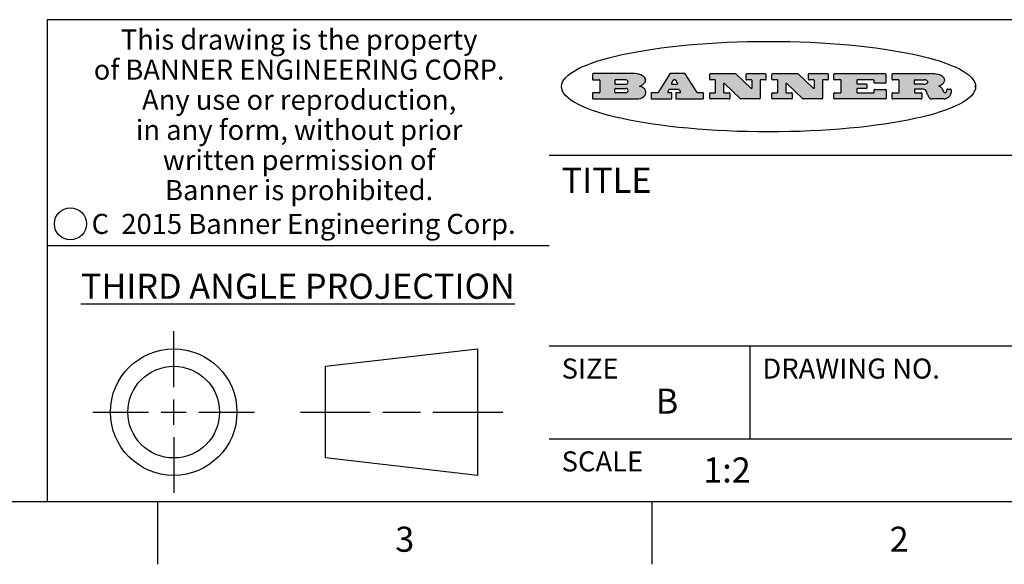
# Model space of a CAD drawing. Units: inches. Extents: x 0.4 to 16.6, y 0.6 to 10.4.
# Drawn here: x 9.9 to 13.8, y 0.6 to 2.8 of the extents above; entities that cross this region are included whole.
import ezdxf

# ---------------------------------------------------------------- set-up
doc = ezdxf.new("R2010")
doc.units = ezdxf.units.IN
doc.header["$LTSCALE"] = 0.935
doc.header["$MEASUREMENT"] = 0
doc.layers.get('0').update_dxf_attribs({"linetype": 'CONTINUOUS'})
doc.styles.add('TEXTSTYLE_2', font='txt', dxfattribs={"width": 0.8})
doc.styles.add('TEXTSTYLE_3', font='txt', dxfattribs={"width": 0.85})
doc.styles.add('TEXTSTYLE_5', font='txt', dxfattribs={"width": 0.75})

msp = doc.modelspace()

# ---------------------------------------------------------------- hatches: boundary and pattern name
at = {"linetype": 'CONTINUOUS'}
h = msp.add_hatch(color=7, dxfattribs=at)
edge = h.paths.add_edge_path()
edge.add_arc((13.5577001432, 2.5085494649), 0.0173408616, 592.4713476722, 627.3381899440001, ccw=False)
edge.add_arc((13.5607987082, 2.5143997688), 0.0238935861, 569.8247607259, 595.1255079366999, ccw=False)
edge.add_arc((13.5806801742, 2.5212486481), 0.044722495, 555.531588407, 564.7624440448, ccw=False)
edge.add_line((13.5375908118, 2.5092733232), (13.5357868108, 2.5153423266))
edge.add_arc((13.4974076135, 2.5055452462), 0.0396099176, 14.3201081283, 22.4984722084)
edge.add_arc((13.5201739219, 2.5145168728), 0.0151491919, 24.098260853, 63.0369451818)
edge.add_arc((13.5161192671, 2.5062372524), 0.0243676582, 63.3666028271, 90.3937697637)
edge.add_line((13.5159517998, 2.5306043351), (13.4883447845, 2.5306043351))
edge.add_arc((13.4883447827, 2.5281293355), 0.0024749995, 89.9999571958, 180.0000428043)
edge.add_line((13.4858697831, 2.5281293337), (13.4858697831, 2.5184303283))
edge.add_arc((13.4883447827, 2.5184303265), 0.0024749995, 179.9999571957, 270.0000428042)
edge.add_line((13.4883447845, 2.5159553269), (13.5130037982, 2.5159553269))
edge.add_arc((13.5130038, 2.5134803274), 0.0024749995, 359.9999571957, 450.0000428042, ccw=False)
edge.add_line((13.5154787995, 2.5134803256), (13.5154787995, 2.4937023146))
edge.add_arc((13.5130038, 2.4937023128), 0.0024749995, 269.9999571958, 360.0000428043, ccw=False)
edge.add_line((13.5130037982, 2.4912273132), (13.3994327352, 2.4912273132))
edge.add_arc((13.3994327333, 2.4937023128), 0.0024749995, 539.9999571957001, 630.0000428042999, ccw=False)
edge.add_line((13.3969577338, 2.4937023146), (13.3969577338, 2.5135023256))
edge.add_arc((13.3994327333, 2.5135023274), 0.0024749995, 449.9999571957, 540.0000428042999, ccw=False)
edge.add_line((13.3994327352, 2.515977327), (13.4221787478, 2.515977327))
edge.add_arc((13.4221787497, 2.5184523265), 0.0024749995, -90.0000428044, 4.28042e-05)
edge.add_line((13.4246537492, 2.5184523283), (13.4246537492, 2.564807354))
edge.add_arc((13.4221787497, 2.5648073559), 0.0024749995, -4.28043e-05, 90.0000428043)
edge.add_line((13.4221787478, 2.5672823554), (13.3994327352, 2.5672823554))
edge.add_arc((13.3994327333, 2.5697573549), 0.0024749995, 539.9999571957001, 630.0000428042999, ccw=False)
edge.add_line((13.3969577338, 2.5697573568), (13.3969577338, 2.5895573678))
edge.add_arc((13.3994327333, 2.5895573696), 0.0024749995, 449.9999571957, 540.0000428042999, ccw=False)
edge.add_line((13.3994327352, 2.5920323691), (13.5490138181, 2.5920323691))
edge.add_arc((13.5463505148, 2.4094934586), 0.1825583387, 439.8618509324, 449.1640948679, ccw=False)
edge.add_arc((13.5726548052, 2.5503169747), 0.039319019, 419.12020864149997, 441.4730239328, ccw=False)
edge.add_arc((13.5783142014, 2.5566516438), 0.0310192946, 394.7540871, 422.0879016178, ccw=False)
edge.add_arc((13.5900029525, 2.565201245), 0.0165459396, 361.548452892, 393.5033152417, ccw=False)
edge.add_arc((13.5932995477, 2.5653696972), 0.0132462337, 331.1510006998, 361.205404301, ccw=False)
edge.add_arc((13.5822888914, 2.5720482849), 0.0261183659, 665.6373831893, 689.9727629745, ccw=False)
edge.add_arc((13.5519569538, 2.6152551345), 0.0789082104, 652.9061550710001, 665.2574666259, ccw=False)
edge.add_arc((13.5282557878, 2.4386010294), 0.117346916, 418.61476917699997, 422.3737227606, ccw=False)
edge.add_arc((13.5761387404, 2.5167282896), 0.0257145923, 399.3804255939, 419.0361096173, ccw=False)
edge.add_arc((13.5750183849, 2.5166552064), 0.0266349791, 380.3630922153, 397.9727053099, ccw=False)
edge.add_arc((13.5571178432, 2.509473798), 0.0459185159, 375.6740290068, 380.9917271228, ccw=False)
edge.add_arc((13.6156881783, 2.525116781), 0.0147197649, 192.7054516565, 206.0594861022)
edge.add_arc((13.6071938412, 2.5209082945), 0.0052403997, 205.5232099488, 227.5054868079)
edge.add_arc((13.6054655419, 2.5190929218), 0.0027347709, 228.5117626737, 266.1485845754)
edge.add_line((13.6052818493, 2.5163643272), (13.60639085, 2.5163643272))
edge.add_arc((13.6063292954, 2.5296129864), 0.0132488022, 270.266200055, 281.2404888597)
edge.add_arc((13.6075235364, 2.5238762928), 0.0073895522, 280.8288201977, 305.0837508495)
edge.add_arc((13.607924718, 2.5230254464), 0.0064647042, 306.5086174083, 340.2162360092)
edge.add_arc((13.6027235414, 2.524769508), 0.0119498009, -19.2116138343, 1.1691452593)
edge.add_line((13.6146708546, 2.525013332), (13.6146708546, 2.5276393334))
edge.add_arc((13.6171458541, 2.5276393353), 0.0024749995, 449.9999571958, 540.0000428042999, ccw=False)
edge.add_line((13.6171458559, 2.5301143348), (13.6292558626, 2.5301143348))
edge.add_arc((13.6292558645, 2.5276393353), 0.0024749995, 359.9999571957, 450.0000428042, ccw=False)
edge.add_line((13.631730864, 2.5276393334), (13.631730864, 2.516087327))
edge.add_arc((13.6141751675, 2.5161916447), 0.0175560065, 692.2279060967, 719.6595469939, ccw=False)
edge.add_arc((13.6048681567, 2.5210861501), 0.0280715479, 668.5071794988, 692.2400656899, ccw=False)
edge.add_arc((13.5978759713, 2.5286873679), 0.0383802683, 648.7656836787, 669.6104317088, ccw=False)
edge.add_arc((13.6036139387, 2.5111006186), 0.0198837666, 631.8586572977999, 649.4131338543, ccw=False)
edge.add_line((13.6042588488, 2.4912273132), (13.5568948225, 2.4912273132))
edge = h.paths.add_edge_path()
edge.add_arc((13.1673166046, 2.4937023128), 0.0024749995, 539.9999571957001, 630.0000428042, ccw=False)
edge.add_line((13.1648416051, 2.4937023146), (13.1648416051, 2.5135023256))
edge.add_arc((13.1673166046, 2.5135023274), 0.0024749995, 449.9999571958, 540.0000428042999, ccw=False)
edge.add_line((13.1673166065, 2.515977327), (13.1912396197, 2.515977327))
edge.add_arc((13.1912396216, 2.5184523265), 0.0024749995, -90.0000428044, 4.28042e-05)
edge.add_line((13.1937146211, 2.5184523283), (13.1937146211, 2.564807354))
edge.add_arc((13.1912396216, 2.5648073559), 0.0024749995, -4.28043e-05, 90.0000428043)
edge.add_line((13.1912396197, 2.5672823554), (13.1673166065, 2.5672823554))
edge.add_arc((13.1673166046, 2.5697573549), 0.0024749995, 539.9999571957001, 630.0000428042999, ccw=False)
edge.add_line((13.1648416051, 2.5697573568), (13.1648416051, 2.5895573678))
edge.add_arc((13.1673166046, 2.5895573696), 0.0024749995, 449.9999571958, 540.0000428042999, ccw=False)
edge.add_line((13.1673166065, 2.5920323691), (13.3691097184, 2.5920323691))
edge.add_arc((13.3691097202, 2.5895573696), 0.0024749995, 359.9999571957, 450.0000428042, ccw=False)
edge.add_line((13.3715847197, 2.5895573678), (13.3715847197, 2.5565573495))
edge.add_arc((13.3691097202, 2.5565573476), 0.0024749995, 269.9999571956, 360.0000428042, ccw=False)
edge.add_line((13.3691097184, 2.5540823481), (13.3272456952, 2.5540823481))
edge.add_arc((13.3272456933, 2.5565573476), 0.0024749995, 539.9999571957001, 630.0000428042999, ccw=False)
edge.add_line((13.3247706938, 2.5565573495), (13.3247706938, 2.564807354))
edge.add_arc((13.3222956943, 2.5648073559), 0.0024749995, -4.28043e-05, 90.0000428043)
edge.add_line((13.3222956924, 2.5672823554), (13.2582556569, 2.5672823554))
edge.add_arc((13.2582556551, 2.5648073559), 0.0024749995, 89.9999571957, 180.0000428043)
edge.add_line((13.2557806555, 2.564807354), (13.2557806555, 2.5532573476))
edge.add_arc((13.2582556551, 2.5532573458), 0.0024749995, 179.9999571957, 270.0000428042)
edge.add_line((13.2582556569, 2.5507823463), (13.2934226764, 2.5507823463))
edge.add_arc((13.2934226783, 2.5483073467), 0.0024749995, 359.9999571957, 450.0000428042, ccw=False)
edge.add_line((13.2958976778, 2.5483073449), (13.2958976778, 2.5349523375))
edge.add_arc((13.2934226783, 2.5349523356), 0.0024749995, 269.9999571956, 360.0000428042, ccw=False)
edge.add_line((13.2934226764, 2.5324773361), (13.2582556569, 2.5324773361))
edge.add_arc((13.2582556551, 2.5300023366), 0.0024749995, 89.9999571957, 180.0000428043)
edge.add_line((13.2557806555, 2.5300023347), (13.2557806555, 2.5184523283))
edge.add_arc((13.2582556551, 2.5184523265), 0.0024749995, 179.9999571957, 270.0000428043)
edge.add_line((13.2582556569, 2.515977327), (13.3232596929, 2.515977327))
edge.add_arc((13.3232596948, 2.5184523265), 0.0024749995, -90.0000428042, 4.28043e-05)
edge.add_line((13.3257346943, 2.5184523283), (13.3257346943, 2.5267023329))
edge.add_arc((13.3282096938, 2.5267023348), 0.0024749995, 449.9999571957, 540.0000428042999, ccw=False)
edge.add_line((13.3282096957, 2.5291773343), (13.3705287192, 2.5291773343))
edge.add_arc((13.370528721, 2.5267023348), 0.0024749995, 359.9999571957, 450.0000428043, ccw=False)
edge.add_line((13.3730037205, 2.5267023329), (13.3730037205, 2.4937023146))
edge.add_arc((13.370528721, 2.4937023128), 0.0024749995, 269.9999571957, 360.0000428043, ccw=False)
edge.add_line((13.3705287192, 2.4912273132), (13.1673166065, 2.4912273132))
edge = h.paths.add_edge_path()
edge.add_arc((13.0426374026, 2.493701481), 0.0024741678, 586.3477981898, 630.0031206038, ccw=False)
edge.add_line((13.0409295364, 2.4919113136), (12.9776495013, 2.5522893471))
edge.add_arc((12.9759408003, 2.5504984093), 0.0024753014, 46.3461263059, 180.0014637321)
edge.add_line((12.973465499, 2.5504983461), (12.973465499, 2.5184523283))
edge.add_arc((12.9759404985, 2.5184523265), 0.0024749995, 179.9999571957, 270.0000428043)
edge.add_line((12.9759405003, 2.515977327), (12.9962575116, 2.515977327))
edge.add_arc((12.9962575135, 2.5135023274), 0.0024749995, 359.9999571957, 450.0000428043, ccw=False)
edge.add_line((12.998732513, 2.5135023256), (12.998732513, 2.4937023146))
edge.add_arc((12.9962575135, 2.4937023128), 0.0024749995, 269.9999571957, 360.0000428043, ccw=False)
edge.add_line((12.9962575116, 2.4912273132), (12.9205934696, 2.4912273132))
edge.add_arc((12.9205934678, 2.4937023128), 0.0024749995, 539.9999571957001, 630.0000428042999, ccw=False)
edge.add_line((12.9181184683, 2.4937023146), (12.9181184683, 2.5135023256))
edge.add_arc((12.9205934678, 2.5135023274), 0.0024749995, 449.9999571956, 540.0000428042, ccw=False)
edge.add_line((12.9205934696, 2.515977327), (12.93923948, 2.515977327))
edge.add_arc((12.9392394818, 2.5184523265), 0.0024749995, -90.0000428043, 4.28043e-05)
edge.add_line((12.9417144814, 2.5184523283), (12.9417144814, 2.564807354))
edge.add_arc((12.9392394818, 2.5648073559), 0.0024749995, -4.28043e-05, 90.0000428043)
edge.add_line((12.93923948, 2.5672823554), (12.9205934696, 2.5672823554))
edge.add_arc((12.9205934678, 2.5697573549), 0.0024749995, 539.9999571957001, 630.0000428042999, ccw=False)
edge.add_line((12.9181184683, 2.5697573568), (12.9181184683, 2.5895573678))
edge.add_arc((12.9205934678, 2.5895573696), 0.0024749995, 449.9999571956, 540.0000428042, ccw=False)
edge.add_line((12.9205934696, 2.5920323691), (13.0210515254, 2.5920323691))
edge.add_arc((13.0210516601, 2.5895582013), 0.0024741678, 406.3477981898, 450.00312060379997, ccw=False)
edge.add_line((13.0227595263, 2.5913483688), (13.0827925596, 2.534068337))
edge.add_arc((13.0845012605, 2.5358592748), 0.0024753014, -133.6538736941, 0.0014637321)
edge.add_line((13.0869765619, 2.535859338), (13.0869765619, 2.564807354))
edge.add_arc((13.0845015624, 2.5648073559), 0.0024749995, -4.28043e-05, 90.0000428043)
edge.add_line((13.0845015605, 2.5672823554), (13.0657255501, 2.5672823554))
edge.add_arc((13.0657255483, 2.5697573549), 0.0024749995, 539.9999571957001, 630.0000428042999, ccw=False)
edge.add_line((13.0632505488, 2.5697573568), (13.0632505488, 2.5895573678))
edge.add_arc((13.0657255483, 2.5895573696), 0.0024749995, 449.9999571957, 540.0000428042999, ccw=False)
edge.add_line((13.0657255501, 2.5920323691), (13.1397265912, 2.5920323691))
edge.add_arc((13.139726593, 2.5895573696), 0.0024749995, 359.9999571957, 450.0000428043, ccw=False)
edge.add_line((13.1422015925, 2.5895573678), (13.1422015925, 2.5697573568))
edge.add_arc((13.139726593, 2.5697573549), 0.0024749995, 269.9999571956, 360.0000428042, ccw=False)
edge.add_line((13.1397265912, 2.5672823554), (13.1217935812, 2.5672823554))
edge.add_arc((13.1217935794, 2.5648073559), 0.0024749995, 89.9999571957, 180.0000428042)
edge.add_line((13.1193185799, 2.564807354), (13.1193185799, 2.4937023146))
edge.add_arc((13.1168435803, 2.4937023128), 0.0024749995, 269.9999571957, 360.0000428043, ccw=False)
edge.add_line((13.1168435785, 2.4912273132), (13.0426375373, 2.4912273132))
edge = h.paths.add_edge_path()
edge.add_arc((12.7943847649, 2.4937027294), 0.0024754162, 586.3593695813, 630.0146919952999, ccw=False)
edge.add_line((12.7926763987, 2.4919113136), (12.7293963636, 2.5522893471))
edge.add_arc((12.7276876627, 2.5504984093), 0.0024753014, 46.3461263059, 180.0014637321)
edge.add_line((12.7252123613, 2.5504983461), (12.7252123613, 2.5184523283))
edge.add_arc((12.7276873608, 2.5184523265), 0.0024749995, 179.9999571957, 270.0000428043)
edge.add_line((12.7276873627, 2.515977327), (12.7480043739, 2.515977327))
edge.add_arc((12.7480043758, 2.5135023274), 0.0024749995, 359.9999571957, 450.0000428043, ccw=False)
edge.add_line((12.7504793753, 2.5135023256), (12.7504793753, 2.4937023146))
edge.add_arc((12.7480043758, 2.4937023128), 0.0024749995, 269.9999571958, 360.0000428043, ccw=False)
edge.add_line((12.7480043739, 2.4912273132), (12.672340332, 2.4912273132))
edge.add_arc((12.6723403301, 2.4937023128), 0.0024749995, 539.9999571957001, 630.0000428042, ccw=False)
edge.add_line((12.6698653306, 2.4937023146), (12.6698653306, 2.5135023256))
edge.add_arc((12.6723403301, 2.5135023274), 0.0024749995, 449.9999571957, 540.0000428042999, ccw=False)
edge.add_line((12.672340332, 2.515977327), (12.6909873423, 2.515977327))
edge.add_arc((12.6909873442, 2.5184523265), 0.0024749995, -90.0000428043, 4.28043e-05)
edge.add_line((12.6934623437, 2.5184523283), (12.6934623437, 2.564807354))
edge.add_arc((12.6909873442, 2.5648073559), 0.0024749995, -4.28043e-05, 90.0000428043)
edge.add_line((12.6909873423, 2.5672823554), (12.672340332, 2.5672823554))
edge.add_arc((12.6723403301, 2.5697573549), 0.0024749995, 539.9999571957001, 630.0000428042999, ccw=False)
edge.add_line((12.6698653306, 2.5697573568), (12.6698653306, 2.5895573678))
edge.add_arc((12.6723403301, 2.5895573696), 0.0024749995, 449.9999571957, 540.0000428042999, ccw=False)
edge.add_line((12.672340332, 2.5920323691), (12.7727983877, 2.5920323691))
edge.add_arc((12.7727985224, 2.5895582013), 0.0024741678, 406.3477981899, 450.00312060379997, ccw=False)
edge.add_line((12.7745063886, 2.5913483688), (12.8345394219, 2.534068337))
edge.add_arc((12.8362481229, 2.5358592748), 0.0024753014, -133.6538736941, 0.0014637321)
edge.add_line((12.8387234242, 2.535859338), (12.8387234242, 2.564807354))
edge.add_arc((12.8362484247, 2.5648073559), 0.0024749995, -4.28043e-05, 90.0000428043)
edge.add_line((12.8362484229, 2.5672823554), (12.8174724125, 2.5672823554))
edge.add_arc((12.8174724106, 2.5697573549), 0.0024749995, 539.9999571957001, 630.0000428042999, ccw=False)
edge.add_line((12.8149974111, 2.5697573568), (12.8149974111, 2.5895573678))
edge.add_arc((12.8174724106, 2.5895573696), 0.0024749995, 449.9999571958, 540.0000428042999, ccw=False)
edge.add_line((12.8174724125, 2.5920323691), (12.8914734535, 2.5920323691))
edge.add_arc((12.8914734553, 2.5895573696), 0.0024749995, 359.9999571957, 450.0000428042, ccw=False)
edge.add_line((12.8939484549, 2.5895573678), (12.8939484549, 2.5697573568))
edge.add_arc((12.8914734553, 2.5697573549), 0.0024749995, 269.9999571958, 360.0000428043, ccw=False)
edge.add_line((12.8914734535, 2.5672823554), (12.8735404436, 2.5672823554))
edge.add_arc((12.8735404417, 2.5648073559), 0.0024749995, 89.9999571957, 180.0000428043)
edge.add_line((12.8710654422, 2.564807354), (12.8710654422, 2.4937023146))
edge.add_arc((12.8685904427, 2.4937023128), 0.0024749995, 269.9999571957, 360.0000428043, ccw=False)
edge.add_line((12.8685904408, 2.4912273132), (12.7943853997, 2.4912273132))
edge = h.paths.add_edge_path()
edge.add_arc((12.3792298263, 2.539634765), 0.048483885, 273.21763719, 303.0749121182)
edge.add_arc((12.3940692204, 2.5168671561), 0.0213072145, 303.0488228549, 355.7263138674)
edge.add_arc((12.400005721, 2.5168763464), 0.0153945295, -5.9545451176, 5.1878013979)
edge.add_arc((12.3931760319, 2.5166878286), 0.0222174455, 4.0793399388, 69.834329283)
edge.add_line((12.4008351814, 2.5375433389), (12.3907841758, 2.5410923409))
edge.add_line((12.3907841758, 2.5410923409), (12.3990241804, 2.5458683435))
edge.add_arc((12.3771587979, 2.5826952352), 0.0428289026, 300.6990502959, 319.0591802498)
edge.add_arc((12.3971873948, 2.5665668817), 0.0171568255, -44.0854875755, 16.0049121282)
edge.add_arc((12.3922357827, 2.5632132173), 0.0229166529, 20.6563876465, 62.3316896973)
edge.add_arc((12.371573659, 2.5302846524), 0.061747717, 59.5385584989, 90.0050977555)
edge.add_line((12.3715681652, 2.5920323691), (12.2055050731, 2.5920323691))
edge.add_arc((12.2055050712, 2.5895573696), 0.0024749995, 89.9999571957, 180.0000428043)
edge.add_line((12.2030300717, 2.5895573678), (12.2030300717, 2.5697573568))
edge.add_arc((12.2055050712, 2.5697573549), 0.0024749995, 179.9999571957, 270.0000428043)
edge.add_line((12.2055050731, 2.5672823554), (12.2294470864, 2.5672823554))
edge.add_arc((12.2294470882, 2.5648073559), 0.0024749995, 359.9999571957, 450.0000428043, ccw=False)
edge.add_line((12.2319220877, 2.564807354), (12.2319220877, 2.5184523283))
edge.add_arc((12.2294470882, 2.5184523265), 0.0024749995, 269.9999571957, 360.0000428043, ccw=False)
edge.add_line((12.2294470864, 2.515977327), (12.2055050731, 2.515977327))
edge.add_arc((12.2055050712, 2.5135023274), 0.0024749995, 89.9999571957, 180.0000428043)
edge.add_line((12.2030300717, 2.5135023256), (12.2030300717, 2.4937023146))
edge.add_arc((12.2055050712, 2.4937023128), 0.0024749995, 179.9999571957, 270.0000428043)
edge.add_line((12.2055050731, 2.4912273132), (12.3819511709, 2.4912273132))
edge = h.paths.add_edge_path()
edge.add_arc((12.5168642476, 2.4937023128), 0.0024749995, -90.0000428043, 4.28043e-05)
edge.add_line((12.5193392471, 2.4937023146), (12.5193392471, 2.5135023256))
edge.add_arc((12.5168642476, 2.5135023274), 0.0024749995, -4.28043e-05, 90.0000428043)
edge.add_line((12.5168642458, 2.515977327), (12.5055812395, 2.515977327))
edge.add_arc((12.5055811302, 2.518452367), 0.0024750401, 507.6063258011, 630.0025305754, ccw=False)
edge.add_line((12.5034912383, 2.5197783291), (12.5090072414, 2.5284723339))
edge.add_arc((12.5110971723, 2.5271461342), 0.0024752003, 449.998372645, 507.602165307, ccw=False)
edge.add_line((12.5110972426, 2.5296213345), (12.5459752619, 2.5296213345))
edge.add_arc((12.5459747223, 2.5271458744), 0.0024754602, 392.8959418573, 449.9875097202, ccw=False)
edge.add_line((12.548053263, 2.5284903339), (12.5536792662, 2.5197973291))
edge.add_arc((12.5516012439, 2.5184525341), 0.0024752071, 270.0004896794, 392.9089806818, ccw=False)
edge.add_line((12.551601265, 2.515977327), (12.537150257, 2.515977327))
edge.add_arc((12.5371502552, 2.5135023274), 0.0024749995, 89.9999571958, 180.0000428043)
edge.add_line((12.5346752556, 2.5135023256), (12.5346752556, 2.4937023146))
edge.add_arc((12.5371502552, 2.4937023128), 0.0024749995, 179.9999571957, 270.0000428042)
edge.add_line((12.537150257, 2.4912273132), (12.6424313154, 2.4912273132))
edge.add_arc((12.6424313172, 2.4937023128), 0.0024749995, -90.0000428043, 4.28043e-05)
edge.add_line((12.6449063168, 2.4937023146), (12.6449063168, 2.5135023256))
edge.add_arc((12.6424313172, 2.5135023274), 0.0024749995, -4.28043e-05, 90.0000428043)
edge.add_line((12.6424313154, 2.515977327), (12.6224153043, 2.515977327))
edge.add_arc((12.6224154248, 2.518451368), 0.002474041, 572.9056413127, 629.9972091756, ccw=False)
edge.add_line((12.6203383031, 2.5171073276), (12.5725822767, 2.5909023685))
edge.add_arc((12.570504655, 2.589557409), 0.0024749602, 32.9172174468, 90.0087853097)
edge.add_line((12.5705042755, 2.5920323691), (12.5133292438, 2.5920323691))
edge.add_arc((12.5133291735, 2.5895571688), 0.0024752003, 89.9983726451, 147.602165307)
edge.add_line((12.5112392426, 2.5908833685), (12.4644392167, 2.5171263276))
edge.add_arc((12.4623492858, 2.5184525273), 0.0024752003, 629.9983726451001, 687.602165307, ccw=False)
edge.add_line((12.4623492155, 2.515977327), (12.4394882028, 2.515977327))
edge.add_arc((12.439488201, 2.5135023274), 0.0024749995, 89.9999571958, 180.0000428043)
edge.add_line((12.4370132015, 2.5135023256), (12.4370132015, 2.4937023146))
edge.add_arc((12.439488201, 2.4937023128), 0.0024749995, 179.9999571957, 270.0000428042)
edge.add_line((12.4394882028, 2.4912273132), (12.5168642458, 2.4912273132))
edge = h.paths.add_edge_path()
edge.add_arc((12.2949101208, 2.5184523265), 0.0024749995, 539.9999571957001, 630.0000428042999, ccw=False)
edge.add_line((12.2924351213, 2.5184523283), (12.2924351213, 2.5308273352))
edge.add_arc((12.2949101208, 2.530827337), 0.0024749995, 449.9999571957, 540.0000428042999, ccw=False)
edge.add_line((12.2949101227, 2.5333023366), (12.3362731456, 2.5333023366))
edge.add_arc((12.3362731456, 2.5246398318), 0.0086625048, 270, 450, ccw=False)
edge.add_line((12.3362731456, 2.515977327), (12.2949101227, 2.515977327))
edge = h.paths.add_edge_path()
edge.add_arc((13.4883447827, 2.5520823451), 0.0024749995, 539.9999571957001, 630.0000428042, ccw=False)
edge.add_line((13.4858697831, 2.552082347), (13.4858697831, 2.564807354))
edge.add_arc((13.4883447827, 2.5648073559), 0.0024749995, 449.9999571958, 540.0000428042999, ccw=False)
edge.add_line((13.4883447845, 2.5672823554), (13.5251458049, 2.5672823554))
edge.add_arc((13.5236009174, 2.5388278764), 0.0284963867, 430.38349179479997, 446.8922743861, ccw=False)
edge.add_arc((13.5284605274, 2.5518696094), 0.0145814632, 414.6746025112, 431.16605731239997, ccw=False)
edge.add_arc((13.5335900184, 2.5587235346), 0.0060275915, 380.9055592135, 416.7851676243, ccw=False)
edge.add_arc((13.5348905773, 2.5593838168), 0.0045795888, 355.6235353944, 378.9942678268, ccw=False)
edge.add_arc((13.533683767, 2.559677593), 0.0058087709, 678.8515287446, 713.6422345323, ccw=False)
edge.add_arc((13.5295131508, 2.5629115009), 0.0110815393, 666.758405961, 680.4502234234001, ccw=False)
edge.add_arc((13.5238839599, 2.5706523294), 0.0206523367, 649.6883413472, 666.4184925495999, ccw=False)
edge.add_arc((13.5219564542, 2.5750459767), 0.0254407115, 630.7327484175, 650.441894219, ccw=False)
edge.add_line((13.5222818033, 2.5496073456), (13.4883447845, 2.5496073456))
edge = h.paths.add_edge_path()
edge.add_arc((12.3362731456, 2.5586198506), 0.0086625048, -90, 90)
edge.add_line((12.3362731456, 2.5672823554), (12.2949101227, 2.5672823554))
edge.add_arc((12.2949101208, 2.5648073559), 0.0024749995, 89.9999571957, 180.0000428043)
edge.add_line((12.2924351213, 2.564807354), (12.2924351213, 2.5524323472))
edge.add_arc((12.2949101208, 2.5524323453), 0.0024749995, 179.9999571957, 270.0000428043)
edge.add_line((12.2949101227, 2.5499573458), (12.3362731456, 2.5499573458))
edge = h.paths.add_edge_path()
edge.add_arc((12.5401702375, 2.5530465533), 0.0024752071, -89.9995103207, 32.9089806818)
edge.add_line((12.5422482598, 2.5543913483), (12.5349892558, 2.5656073545))
edge.add_arc((12.532910715, 2.564262895), 0.0024754602, 32.8959418573, 89.9875097202)
edge.add_line((12.5329112547, 2.5667383551), (12.5267302512, 2.5667383551))
edge.add_arc((12.5267301809, 2.5642631548), 0.0024752003, 89.998372645, 147.602165307)
edge.add_line((12.5246402501, 2.5655893545), (12.5175232461, 2.5543723483))
edge.add_arc((12.519613138, 2.5530463862), 0.0024750401, 147.6063258012, 270.0025305754)
edge.add_line((12.5196132473, 2.5505713461), (12.5401702587, 2.5505713461))
edge = h.paths.add_edge_path()
edge.add_ellipse((12.9046654608, 2.5403783405), major_axis=(-0.8250004575, 0), ratio=0.218572, start_angle=0, end_angle=-0)

# ---------------------------------------------------------------- linework, layer by layer
at = {"color": 7, "linetype": 'CONTINUOUS'}
for p, q in [((16.38, 2.807), (10.03, 2.807)), ((10.03, 2.807), (10.03, 0.887)), ((12.2030300717, 2.5895573678), (12.2030300717, 2.5697573568)), ((12.3715681652, 2.5920323691), (12.2055050731, 2.5920323691)), ((12.5112392426, 2.5908833685), (12.4644392167, 2.5171263276)), ((12.5705042755, 2.5920323691), (12.5133292438, 2.5920323691)), ((12.6203383031, 2.5171073276), (12.5725822767, 2.5909023685)), ((12.6698653306, 2.5697573568), (12.6698653306, 2.5895573678)), ((12.672340332, 2.5920323691), (12.7727983877, 2.5920323691)), ((12.7745063886, 2.5913483688), (12.8345394219, 2.534068337)), ((12.8149974111, 2.5697573568), (12.8149974111, 2.5895573678)), ((12.8174724125, 2.5920323691), (12.8914734535, 2.5920323691)), ((12.8939484549, 2.5895573678), (12.8939484549, 2.5697573568)), ((12.9181184683, 2.5697573568), (12.9181184683, 2.5895573678)), ((12.9205934696, 2.5920323691), (13.0210515254, 2.5920323691)), ((13.0227595263, 2.5913483688), (13.0827925596, 2.534068337)), ((13.0632505488, 2.5697573568), (13.0632505488, 2.5895573678)), ((13.0657255501, 2.5920323691), (13.1397265912, 2.5920323691)), ((13.1422015925, 2.5895573678), (13.1422015925, 2.5697573568)), ((13.1648416051, 2.5697573568), (13.1648416051, 2.5895573678)), ((13.1673166065, 2.5920323691), (13.3691097184, 2.5920323691)), ((13.3715847197, 2.5895573678), (13.3715847197, 2.5565573495)), ((13.3969577338, 2.5697573568), (13.3969577338, 2.5895573678)), ((13.3994327352, 2.5920323691), (13.5490138181, 2.5920323691)), ((12.2055050731, 2.5672823554), (12.2294470864, 2.5672823554)), ((12.2319220877, 2.564807354), (12.2319220877, 2.5184523283)), ((12.2924351213, 2.564807354), (12.2924351213, 2.5524323472)), ((12.3362731456, 2.5672823554), (12.2949101227, 2.5672823554)), ((12.5246402501, 2.5655893545), (12.5175232461, 2.5543723483)), ((12.5196132473, 2.5505713461), (12.5401702587, 2.5505713461)), ((12.5329112547, 2.5667383551), (12.5267302512, 2.5667383551)), ((12.5422482598, 2.5543913483), (12.5349892558, 2.5656073545)), ((12.6909873423, 2.5672823554), (12.672340332, 2.5672823554)), ((12.6934623437, 2.5184523283), (12.6934623437, 2.564807354)), ((12.7252123613, 2.5504983461), (12.7252123613, 2.5184523283)), ((12.7926763987, 2.4919113136), (12.7293963636, 2.5522893471)), ((12.8362484229, 2.5672823554), (12.8174724125, 2.5672823554)), ((12.8387234242, 2.535859338), (12.8387234242, 2.564807354)), ((12.8710654422, 2.564807354), (12.8710654422, 2.4937023146)), ((12.8914734535, 2.5672823554), (12.8735404436, 2.5672823554)), ((12.93923948, 2.5672823554), (12.9205934696, 2.5672823554)), ((12.9417144814, 2.5184523283), (12.9417144814, 2.564807354)), ((12.973465499, 2.5504983461), (12.973465499, 2.5184523283)), ((13.0409295364, 2.4919113136), (12.9776495013, 2.5522893471)), ((13.0845015605, 2.5672823554), (13.0657255501, 2.5672823554)), ((13.0869765619, 2.535859338), (13.0869765619, 2.564807354)), ((13.1193185799, 2.564807354), (13.1193185799, 2.4937023146)), ((13.1397265912, 2.5672823554), (13.1217935812, 2.5672823554)), ((13.1912396197, 2.5672823554), (13.1673166065, 2.5672823554)), ((13.1937146211, 2.5184523283), (13.1937146211, 2.564807354)), ((13.2557806555, 2.564807354), (13.2557806555, 2.5532573476)), ((13.3222956924, 2.5672823554), (13.2582556569, 2.5672823554)), ((13.2582556569, 2.5507823463), (13.2934226764, 2.5507823463)), ((13.3247706938, 2.5565573495), (13.3247706938, 2.564807354)), ((13.3691097184, 2.5540823481), (13.3272456952, 2.5540823481)), ((13.4221787478, 2.5672823554), (13.3994327352, 2.5672823554)), ((13.4246537492, 2.5184523283), (13.4246537492, 2.564807354)), ((13.4858697831, 2.552082347), (13.4858697831, 2.564807354)), ((13.4883447845, 2.5672823554), (13.5251458049, 2.5672823554)), ((12.2030300717, 2.5135023256), (12.2030300717, 2.4937023146)), ((12.2294470864, 2.515977327), (12.2055050731, 2.515977327)), ((12.2924351213, 2.5184523283), (12.2924351213, 2.5308273352)), ((12.2949101227, 2.5499573458), (12.3362731456, 2.5499573458)), ((12.2949101227, 2.5333023366), (12.3362731456, 2.5333023366)), ((12.3362731456, 2.515977327), (12.2949101227, 2.515977327)), ((12.3907841758, 2.5410923409), (12.3990241804, 2.5458683435)), ((12.4008351814, 2.5375433389), (12.3907841758, 2.5410923409)), ((12.4370132015, 2.5135023256), (12.4370132015, 2.4937023146)), ((12.4623492155, 2.515977327), (12.4394882028, 2.515977327)), ((12.5034912383, 2.5197783291), (12.5090072414, 2.5284723339)), ((12.5168642458, 2.515977327), (12.5055812395, 2.515977327)), ((12.5110972426, 2.5296213345), (12.5459752619, 2.5296213345)), ((12.5193392471, 2.4937023146), (12.5193392471, 2.5135023256)), ((12.5346752556, 2.5135023256), (12.5346752556, 2.4937023146)), ((12.551601265, 2.515977327), (12.537150257, 2.515977327)), ((12.548053263, 2.5284903339), (12.5536792662, 2.5197973291)), ((12.6424313154, 2.515977327), (12.6224153043, 2.515977327)), ((12.6449063168, 2.4937023146), (12.6449063168, 2.5135023256)), ((12.6698653306, 2.4937023146), (12.6698653306, 2.5135023256)), ((12.672340332, 2.515977327), (12.6909873423, 2.515977327)), ((12.7276873627, 2.515977327), (12.7480043739, 2.515977327)), ((12.7504793753, 2.5135023256), (12.7504793753, 2.4937023146)), ((12.9181184683, 2.4937023146), (12.9181184683, 2.5135023256)), ((12.9205934696, 2.515977327), (12.93923948, 2.515977327)), ((12.9759405003, 2.515977327), (12.9962575116, 2.515977327)), ((12.998732513, 2.5135023256), (12.998732513, 2.4937023146)), ((13.1648416051, 2.4937023146), (13.1648416051, 2.5135023256)), ((13.1673166065, 2.515977327), (13.1912396197, 2.515977327)), ((13.2557806555, 2.5300023347), (13.2557806555, 2.5184523283)), ((13.2934226764, 2.5324773361), (13.2582556569, 2.5324773361)), ((13.2582556569, 2.515977327), (13.3232596929, 2.515977327)), ((13.2958976778, 2.5483073449), (13.2958976778, 2.5349523375)), ((13.3257346943, 2.5184523283), (13.3257346943, 2.5267023329)), ((13.3282096957, 2.5291773343), (13.3705287192, 2.5291773343)), ((13.3730037205, 2.5267023329), (13.3730037205, 2.4937023146)), ((13.3969577338, 2.4937023146), (13.3969577338, 2.5135023256)), ((13.3994327352, 2.515977327), (13.4221787478, 2.515977327)), ((13.4858697831, 2.5281293337), (13.4858697831, 2.5184303283)), ((13.5222818033, 2.5496073456), (13.4883447845, 2.5496073456)), ((13.5159517998, 2.5306043351), (13.4883447845, 2.5306043351)), ((13.4883447845, 2.5159553269), (13.5130037982, 2.5159553269)), ((13.5154787995, 2.5134803256), (13.5154787995, 2.4937023146)), ((13.5375908118, 2.5092733232), (13.5357868108, 2.5153423266)), ((13.6052818493, 2.5163643272), (13.60639085, 2.5163643272)), ((13.6146708546, 2.525013332), (13.6146708546, 2.5276393334)), ((13.6171458559, 2.5301143348), (13.6292558626, 2.5301143348)), ((13.631730864, 2.5276393334), (13.631730864, 2.516087327)), ((13.7286871589, 2.5350697372), (13.7286871589, 2.5456869438)), ((12.2055050731, 2.4912273132), (12.3819511709, 2.4912273132)), ((12.4394882028, 2.4912273132), (12.5168642458, 2.4912273132)), ((12.537150257, 2.4912273132), (12.6424313154, 2.4912273132)), ((12.7480043739, 2.4912273132), (12.672340332, 2.4912273132)), ((12.8685904408, 2.4912273132), (12.7943853997, 2.4912273132)), ((12.9962575116, 2.4912273132), (12.9205934696, 2.4912273132)), ((13.1168435785, 2.4912273132), (13.0426375373, 2.4912273132)), ((13.3705287192, 2.4912273132), (13.1673166065, 2.4912273132)), ((13.5130037982, 2.4912273132), (13.3994327352, 2.4912273132)), ((13.6042588488, 2.4912273132), (13.5568948225, 2.4912273132)), ((12.03, 2.267), (16.38, 2.267)), ((10.03, 1.907), (12.03, 1.907)), ((10.5342808475, 1.343294839), (10.5342808475, 1.565385839)), ((11.1389508475, 1.425992839), (11.7453418475, 1.495385839)), ((11.7453418475, 1.495385839), (11.7453418475, 0.991203839)), ((12.03, 1.507), (16.38, 1.507)), ((12.83, 1.507), (12.83, 1.137)), ((11.1389508475, 1.060596839), (11.1389508475, 1.425992839)), ((10.5342808475, 1.193294839), (10.5342808475, 1.293294839)), ((10.2121898475, 1.243294839), (10.4342808475, 1.243294839)), ((10.4842808475, 1.243294839), (10.5842808475, 1.243294839)), ((10.6342808475, 1.243294839), (10.8563718475, 1.243294839)), ((11.0389508475, 1.243294839), (11.3171028475, 1.243294839)), ((11.3671028475, 1.243294839), (11.5171888475, 1.243294839)), ((11.5671888475, 1.243294839), (11.8453418475, 1.243294839)), ((10.5342808475, 1.143294839), (10.5342808475, 0.921203839)), ((12.03, 1.137), (16.38, 1.137)), ((11.7453418475, 0.991203839), (11.1389508475, 1.060596839)), ((0.62, 0.887), (16.38, 0.887)), ((10.47, 0.887), (10.47, 0.637)), ((12.44, 0.887), (12.44, 0.637))]:
    msp.add_line(p, q, dxfattribs=at)
for centre, radius in [((10.1225539079, 1.9935547577), 0.0638444824), ((10.5342808475, 1.243294839), 0.252091), ((10.5342808475, 1.243294839), 0.182698)]:
    msp.add_circle(centre, radius, dxfattribs=at)
for centre, radius, start, end in [((12.2055050712, 2.5895573696), 0.0024749995, 89.9999571957, 180.0000428043), ((12.371573659, 2.5302846524), 0.061747717, 59.5385584989, 90.0050977555), ((12.5133291735, 2.5895571688), 0.0024752003, 89.9983726451, 147.602165307), ((12.570504655, 2.589557409), 0.0024749602, 32.9172174468, 90.0087853097), ((12.6723403301, 2.5895573696), 0.0024749995, 89.9999571957, 180.0000428043), ((12.7727985224, 2.5895582013), 0.0024741678, 46.3477981899, 90.0031206038), ((12.8174724106, 2.5895573696), 0.0024749995, 89.9999571957, 180.0000428043), ((12.8914734553, 2.5895573696), 0.0024749995, 359.9999571957, 90.0000428043), ((12.9205934678, 2.5895573696), 0.0024749995, 89.9999571957, 180.0000428042), ((13.0210516601, 2.5895582013), 0.0024741678, 46.3477981899, 90.0031206038), ((13.0657255483, 2.5895573696), 0.0024749995, 89.9999571957, 180.0000428043), ((13.139726593, 2.5895573696), 0.0024749995, 359.9999571957, 90.0000428043), ((13.1673166046, 2.5895573696), 0.0024749995, 89.9999571957, 180.0000428043), ((13.3691097202, 2.5895573696), 0.0024749995, 359.9999571957, 90.0000428043), ((13.3994327333, 2.5895573696), 0.0024749995, 89.9999571957, 180.0000428043), ((13.5463505148, 2.4094934586), 0.1825583387, 79.8618509324, 89.1640948679), ((12.2055050712, 2.5697573549), 0.0024749995, 179.9999571957, 270.0000428043), ((12.2294470882, 2.5648073559), 0.0024749995, 359.9999571957, 90.0000428043), ((12.2949101208, 2.5648073559), 0.0024749995, 89.9999571957, 180.0000428043), ((12.2949101208, 2.5524323453), 0.0024749995, 179.9999571957, 270.0000428043), ((12.3362731456, 2.5586198506), 0.0086625048, 270, 90), ((12.3771587979, 2.5826952352), 0.0428289026, 300.6990502959, 319.0591802498), ((12.3922357827, 2.5632132173), 0.0229166529, 20.6563876465, 62.3316896973), ((12.3971873948, 2.5665668817), 0.0171568255, 315.9145124245, 16.0049121282), ((12.519613138, 2.5530463862), 0.0024750401, 147.6063258012, 270.0025305754), ((12.5267301809, 2.5642631548), 0.0024752003, 89.998372645, 147.602165307), ((12.532910715, 2.564262895), 0.0024754602, 32.8959418573, 89.9875097202), ((12.5401702375, 2.5530465533), 0.0024752071, 270.0004896793, 32.9089806818), ((12.6723403301, 2.5697573549), 0.0024749995, 179.9999571957, 270.0000428043), ((12.6909873442, 2.5648073559), 0.0024749995, 359.9999571957, 90.0000428043), ((12.7276876627, 2.5504984093), 0.0024753014, 46.3461263059, 180.0014637321), ((12.8174724106, 2.5697573549), 0.0024749995, 179.9999571957, 270.0000428043), ((12.8362484247, 2.5648073559), 0.0024749995, 359.9999571957, 90.0000428043), ((12.8735404417, 2.5648073559), 0.0024749995, 89.9999571957, 180.0000428043), ((12.8914734553, 2.5697573549), 0.0024749995, 269.9999571957, 4.28043e-05), ((12.9205934678, 2.5697573549), 0.0024749995, 179.9999571957, 270.0000428043), ((12.9392394818, 2.5648073559), 0.0024749995, 359.9999571957, 90.0000428043), ((12.9759408003, 2.5504984093), 0.0024753014, 46.3461263059, 180.0014637321), ((13.0657255483, 2.5697573549), 0.0024749995, 179.9999571957, 270.0000428043), ((13.0845015624, 2.5648073559), 0.0024749995, 359.9999571957, 90.0000428043), ((13.1217935794, 2.5648073559), 0.0024749995, 89.9999571957, 180.0000428042), ((13.139726593, 2.5697573549), 0.0024749995, 269.9999571957, 4.28042e-05), ((13.1673166046, 2.5697573549), 0.0024749995, 179.9999571957, 270.0000428043), ((13.1912396216, 2.5648073559), 0.0024749995, 359.9999571957, 90.0000428043), ((13.2582556551, 2.5648073559), 0.0024749995, 89.9999571957, 180.0000428043), ((13.2582556551, 2.5532573458), 0.0024749995, 179.9999571957, 270.0000428043), ((13.2934226783, 2.5483073467), 0.0024749995, 359.9999571957, 90.0000428043), ((13.3222956943, 2.5648073559), 0.0024749995, 359.9999571957, 90.0000428043), ((13.3272456933, 2.5565573476), 0.0024749995, 179.9999571957, 270.0000428043), ((13.3691097202, 2.5565573476), 0.0024749995, 269.9999571957, 4.28042e-05), ((13.3994327333, 2.5697573549), 0.0024749995, 179.9999571957, 270.0000428043), ((13.4221787497, 2.5648073559), 0.0024749995, 359.9999571957, 90.0000428043), ((13.4883447827, 2.5648073559), 0.0024749995, 89.9999571957, 180.0000428043), ((13.4883447827, 2.5520823451), 0.0024749995, 179.9999571957, 270.0000428043), ((13.5219564542, 2.5750459767), 0.0254407115, 270.7327484175, 290.441894219), ((13.5236009174, 2.5388278764), 0.0284963867, 70.3834917948, 86.8922743861), ((13.5238839599, 2.5706523294), 0.0206523367, 289.6883413472, 306.4184925496), ((13.5284605274, 2.5518696094), 0.0145814632, 54.6746025112, 71.1660573124), ((13.5295131508, 2.5629115009), 0.0110815393, 306.758405961, 320.4502234234), ((13.5335900184, 2.5587235346), 0.0060275915, 20.9055592135, 56.7851676243), ((13.533683767, 2.559677593), 0.0058087709, 318.8515287446, 353.6422345323), ((13.5348905773, 2.5593838168), 0.0045795888, 355.6235353944, 18.9942678268), ((13.5726548052, 2.5503169747), 0.039319019, 59.1202086415, 81.4730239328), ((13.5519569538, 2.6152551345), 0.0789082104, 292.906155071, 305.2574666259), ((13.5783142014, 2.5566516438), 0.0310192946, 34.7540871, 62.0879016178), ((13.5822888914, 2.5720482849), 0.0261183659, 305.6373831893, 329.9727629745), ((13.5900029525, 2.565201245), 0.0165459396, 1.548452892, 33.5033152417), ((13.5932995477, 2.5653696972), 0.0132462337, 331.1510006998, 1.205404301), ((12.2055050712, 2.5135023274), 0.0024749995, 89.9999571957, 180.0000428043), ((12.2294470882, 2.5184523265), 0.0024749995, 269.9999571957, 4.28043e-05), ((12.2949101208, 2.530827337), 0.0024749995, 89.9999571957, 180.0000428043), ((12.2949101208, 2.5184523265), 0.0024749995, 179.9999571957, 270.0000428043), ((12.3362731456, 2.5246398318), 0.0086625048, 270, 90), ((12.3931760319, 2.5166878286), 0.0222174455, 4.0793399388, 69.834329283), ((12.3940692204, 2.5168671561), 0.0213072145, 303.0488228549, 355.7263138674), ((12.400005721, 2.5168763464), 0.0153945295, 354.0454548824, 5.1878013979), ((12.439488201, 2.5135023274), 0.0024749995, 89.9999571957, 180.0000428043), ((12.4623492858, 2.5184525273), 0.0024752003, 269.9983726451, 327.602165307), ((12.5055811302, 2.518452367), 0.0024750401, 147.6063258011, 270.0025305754), ((12.5110971723, 2.5271461342), 0.0024752003, 89.998372645, 147.602165307), ((12.5168642476, 2.5135023274), 0.0024749995, 359.9999571957, 90.0000428043), ((12.5371502552, 2.5135023274), 0.0024749995, 89.9999571957, 180.0000428043), ((12.5459747223, 2.5271458744), 0.0024754602, 32.8959418573, 89.9875097202), ((12.5516012439, 2.5184525341), 0.0024752071, 270.0004896794, 32.9089806818), ((12.6224154248, 2.518451368), 0.002474041, 212.9056413127, 269.9972091756), ((12.6424313172, 2.5135023274), 0.0024749995, 359.9999571957, 90.0000428043), ((12.6723403301, 2.5135023274), 0.0024749995, 89.9999571957, 180.0000428043), ((12.6909873442, 2.5184523265), 0.0024749995, 269.9999571957, 4.28043e-05), ((12.7276873608, 2.5184523265), 0.0024749995, 179.9999571957, 270.0000428043), ((12.7480043758, 2.5135023274), 0.0024749995, 359.9999571957, 90.0000428043), ((12.8362481229, 2.5358592748), 0.0024753014, 226.3461263059, 0.0014637321), ((12.9205934678, 2.5135023274), 0.0024749995, 89.9999571957, 180.0000428042), ((12.9392394818, 2.5184523265), 0.0024749995, 269.9999571957, 4.28043e-05), ((12.9759404985, 2.5184523265), 0.0024749995, 179.9999571957, 270.0000428043), ((12.9962575135, 2.5135023274), 0.0024749995, 359.9999571957, 90.0000428043), ((13.0845012605, 2.5358592748), 0.0024753014, 226.3461263059, 0.0014637321), ((13.1673166046, 2.5135023274), 0.0024749995, 89.9999571957, 180.0000428043), ((13.1912396216, 2.5184523265), 0.0024749995, 269.9999571957, 4.28042e-05), ((13.2582556551, 2.5300023366), 0.0024749995, 89.9999571957, 180.0000428043), ((13.2582556551, 2.5184523265), 0.0024749995, 179.9999571957, 270.0000428043), ((13.2934226783, 2.5349523356), 0.0024749995, 269.9999571957, 4.28042e-05), ((13.3232596948, 2.5184523265), 0.0024749995, 269.9999571957, 4.28043e-05), ((13.3282096938, 2.5267023348), 0.0024749995, 89.9999571957, 180.0000428043), ((13.370528721, 2.5267023348), 0.0024749995, 359.9999571957, 90.0000428043), ((13.3994327333, 2.5135023274), 0.0024749995, 89.9999571957, 180.0000428043), ((13.4221787497, 2.5184523265), 0.0024749995, 269.9999571957, 4.28042e-05), ((13.4883447827, 2.5281293355), 0.0024749995, 89.9999571957, 180.0000428043), ((13.4883447827, 2.5184303265), 0.0024749995, 179.9999571957, 270.0000428043), ((13.5130038, 2.5134803274), 0.0024749995, 359.9999571957, 90.0000428043), ((13.5161192671, 2.5062372524), 0.0243676582, 63.3666028271, 90.3937697637), ((13.5201739219, 2.5145168728), 0.0151491919, 24.098260853, 63.0369451818), ((13.4974076135, 2.5055452462), 0.0396099176, 14.3201081283, 22.4984722084), ((13.5282557878, 2.4386010294), 0.117346916, 58.614769177, 62.3737227606), ((13.5761387404, 2.5167282896), 0.0257145923, 39.3804255939, 59.0361096173), ((13.5750183849, 2.5166552064), 0.0266349791, 20.3630922153, 37.9727053099), ((13.5571178432, 2.509473798), 0.0459185159, 15.6740290068, 20.9917271228), ((13.6156881783, 2.525116781), 0.0147197649, 192.7054516565, 206.0594861022), ((13.6071938412, 2.5209082945), 0.0052403997, 205.5232099488, 227.5054868079), ((13.6054655419, 2.5190929218), 0.0027347709, 228.5117626737, 266.1485845754), ((13.6063292954, 2.5296129864), 0.0132488022, 270.266200055, 281.2404888597), ((13.6075235364, 2.5238762928), 0.0073895522, 280.8288201977, 305.0837508495), ((13.607924718, 2.5230254464), 0.0064647042, 306.5086174083, 340.2162360092), ((13.6027235414, 2.524769508), 0.0119498009, 340.7883861657, 1.1691452593), ((13.6171458541, 2.5276393353), 0.0024749995, 89.9999571957, 180.0000428043), ((13.6292558645, 2.5276393353), 0.0024749995, 359.9999571957, 90.0000428043), ((13.6141751675, 2.5161916447), 0.0175560065, 332.2279060967, 359.6595469939), ((12.2055050712, 2.4937023128), 0.0024749995, 179.9999571957, 270.0000428043), ((12.3792298263, 2.539634765), 0.048483885, 273.21763719, 303.0749121182), ((12.439488201, 2.4937023128), 0.0024749995, 179.9999571957, 270.0000428043), ((12.5168642476, 2.4937023128), 0.0024749995, 269.9999571957, 4.28043e-05), ((12.5371502552, 2.4937023128), 0.0024749995, 179.9999571957, 270.0000428043), ((12.6424313172, 2.4937023128), 0.0024749995, 269.9999571957, 4.28043e-05), ((12.6723403301, 2.4937023128), 0.0024749995, 179.9999571957, 270.0000428043), ((12.7480043758, 2.4937023128), 0.0024749995, 269.9999571957, 4.28043e-05), ((12.7943847649, 2.4937027294), 0.0024754162, 226.3593695813, 270.0146919953), ((12.8685904427, 2.4937023128), 0.0024749995, 269.9999571957, 4.28043e-05), ((12.9205934678, 2.4937023128), 0.0024749995, 179.9999571957, 270.0000428043), ((12.9962575135, 2.4937023128), 0.0024749995, 269.9999571957, 4.28043e-05), ((13.0426374026, 2.493701481), 0.0024741678, 226.3477981898, 270.0031206038), ((13.1168435803, 2.4937023128), 0.0024749995, 269.9999571957, 4.28043e-05), ((13.1673166046, 2.4937023128), 0.0024749995, 179.9999571957, 270.0000428043), ((13.370528721, 2.4937023128), 0.0024749995, 269.9999571957, 4.28043e-05), ((13.3994327333, 2.4937023128), 0.0024749995, 179.9999571957, 270.0000428043), ((13.5130038, 2.4937023128), 0.0024749995, 269.9999571957, 4.28043e-05), ((13.5806801742, 2.5212486481), 0.044722495, 195.531588407, 204.7624440448), ((13.5607987082, 2.5143997688), 0.0238935861, 209.8247607259, 235.1255079367), ((13.5577001432, 2.5085494649), 0.0173408616, 232.4713476722, 267.338189944), ((13.6036139387, 2.5111006186), 0.0198837666, 271.8586572978, 289.4131338543), ((13.5978759713, 2.5286873679), 0.0383802683, 288.7656836787, 309.6104317088), ((13.6048681567, 2.5210861501), 0.0280715479, 308.5071794988, 332.24006569)]:
    msp.add_arc(centre, radius, start, end, dxfattribs=at)
msp.add_ellipse((12.9046654608, 2.5403783405), major_axis=(-0.8250004575, 0), ratio=0.218572, dxfattribs=at)

# ---------------------------------------------------------------- texts
at = {"color": 7, "linetype": 'CONTINUOUS', "line_spacing_factor": 0.9}
for s, insert, char_height, width, attachment_point, style in [('This drawing is the property\\Pof BANNER ENGINEERING CORP.\\PAny use or reproduction,\\Pin any form, without prior\\Pwritten permission of\\PBanner is prohibited.', (11.0340287086, 2.7679425959), 0.08, 1.904, 2, 'TEXTSTYLE_3'), ('TITLE', (12.08, 2.217), 0.1, 0.4, 1, 'TEXTSTYLE_2'), ('C  2015 Banner Engineering Corp.', (11.0519651892, 2.0334024775), 0.08, 1.92, 2, 'TEXTSTYLE_5'), ('\\LTHIRD ANGLE PROJECTION\\l', (11.0287658475, 1.794867839), 0.1, 1.76, 2, 'TEXTSTYLE_2'), ('B', (12.5, 1.337), 0.1, 0.08, 2, 'TEXTSTYLE_2'), ('3', (11.455, 0.787), 0.1, 0.08, 2, 'TEXTSTYLE_2'), ('2', (13.425, 0.787), 0.1, 0.08, 2, 'TEXTSTYLE_2')]:
    msp.add_mtext(s, dxfattribs=dict(at, insert=insert, char_height=char_height, width=width, attachment_point=attachment_point, style=style))
at = {"color": 7, "linetype": 'CONTINUOUS', "attachment_point": 1, "line_spacing_factor": 0.9}
for s, insert, char_height, width in [('SIZE', (12.08, 1.457), 0.08, 0.32), ('DRAWING NO.', (12.88, 1.457), 0.08, 0.88), ('SCALE', (12.08, 1.087), 0.08, 0.4), ('1:2', (12.644264911, 1.0627941725), 0.1, 0.3)]:
    msp.add_mtext(s, dxfattribs=dict(at, insert=insert, char_height=char_height, width=width))

doc.saveas('drawing.dxf')
